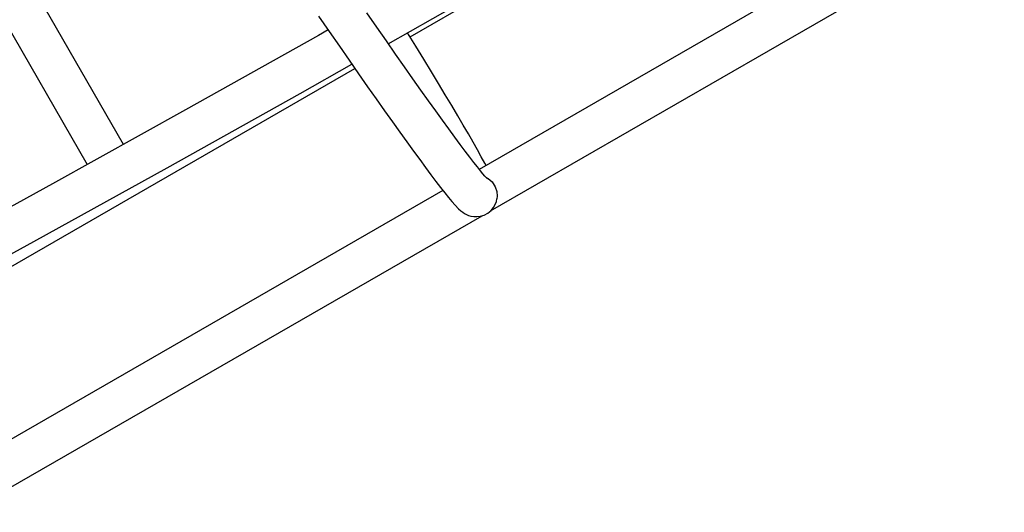
# Model space of a CAD drawing. Extents: x 4 to 19.4, y 5.2 to 18.5.
# Drawn here: x 9.4 to 9.7, y 9.2 to 9.4 of the extents above; entities that cross this region are included whole.
import ezdxf

# ---------------------------------------------------------------- set-up
doc = ezdxf.new("R2010")
doc.units = 0
doc.layers.add('LAYER01', color=7, linetype='Continuous')

msp = doc.modelspace()

# ---------------------------------------------------------------- linework, layer by layer
at = {"layer": 'LAYER01', "color": 7, "linetype": 'Continuous'}
for p, q in [((9.51744, 9.38338), (9.69723, 9.48696)), ((9.73108, 9.44007), (9.54408, 9.33233)), ((9.54846, 9.31639), (9.74616, 9.4303)), ((9.40716, 9.34197), (9.36736, 9.41105)), ((9.35349, 9.40306), (9.39317, 9.3342)), ((9.31642, 9.26756), (9.49622, 9.37115)), ((9.53006, 9.32426), (9.34315, 9.21657)), ((9.34703, 9.20034), (9.54519, 9.31451))]:
    msp.add_line(p, q, dxfattribs=at)
for points in [[(9.50905, 9.38072), (9.5262, 9.39041), (9.57715, 9.41944), (9.62798, 9.44869), (9.67868, 9.47814), (9.69622, 9.48842)], [(9.48226, 9.39127), (9.48631, 9.3854), (9.49023, 9.37975), (9.494, 9.37433), (9.49762, 9.36913), (9.5011, 9.36417), (9.50443, 9.35944), (9.5076, 9.35494), (9.51063, 9.35068), (9.51349, 9.34667), (9.5162, 9.3429), (9.51876, 9.33937), (9.52115, 9.33609), (9.52339, 9.33305), (9.52546, 9.33026), (9.52738, 9.32772), (9.52915, 9.32543), (9.53076, 9.32337), (9.53223, 9.32155), (9.53357, 9.31994), (9.53482, 9.31852), (9.53611, 9.3172), (9.53703, 9.31637), (9.53771, 9.31584), (9.53838, 9.3154), (9.53911, 9.315), (9.53994, 9.31465), (9.54088, 9.31436), (9.54196, 9.31418), (9.54319, 9.31414), (9.54453, 9.31431), (9.54592, 9.31473), (9.54738, 9.31551), (9.54861, 9.31652), (9.54956, 9.31765), (9.55023, 9.31881), (9.55066, 9.31993), (9.5509, 9.32095), (9.55091, 9.32103)], [(9.54725, 9.32868), (9.54725, 9.32868), (9.54711, 9.32881), (9.54678, 9.32916), (9.54624, 9.32975), (9.54549, 9.33062), (9.54452, 9.33179), (9.54334, 9.33326), (9.54196, 9.33501), (9.5404, 9.33704), (9.53865, 9.33935), (9.53672, 9.34193), (9.53462, 9.34478), (9.53234, 9.34789), (9.5299, 9.35125), (9.5273, 9.35487), (9.52453, 9.35875), (9.5216, 9.36287), (9.51851, 9.36723), (9.51526, 9.37184), (9.51187, 9.37669), (9.50832, 9.38177), (9.50462, 9.38708), (9.50077, 9.39262)], [(9.4859, 9.38601), (9.48214, 9.38388), (9.43103, 9.35523), (9.37981, 9.32678), (9.32847, 9.29855), (9.29686, 9.28134)], [(9.54667, 9.33383), (9.54618, 9.33476), (9.54484, 9.33722), (9.54334, 9.3399), (9.54169, 9.34281), (9.53988, 9.34597), (9.5379, 9.34936), (9.53577, 9.353), (9.53347, 9.35688), (9.53101, 9.361), (9.5284, 9.36535), (9.52563, 9.36995), (9.52269, 9.37477), (9.51961, 9.37983), (9.51649, 9.38493)], [(9.30602, 9.2681), (9.32125, 9.27637), (9.37266, 9.30456), (9.42395, 9.33296), (9.47513, 9.36158), (9.49505, 9.37282)], [(9.5466, 9.32936), (9.54756, 9.32887), (9.54908, 9.32749), (9.55025, 9.32568), (9.55085, 9.32389), (9.55101, 9.32204), (9.55081, 9.32105)]]:
    msp.add_lwpolyline(points, dxfattribs=at)

doc.saveas('drawing.dxf')
